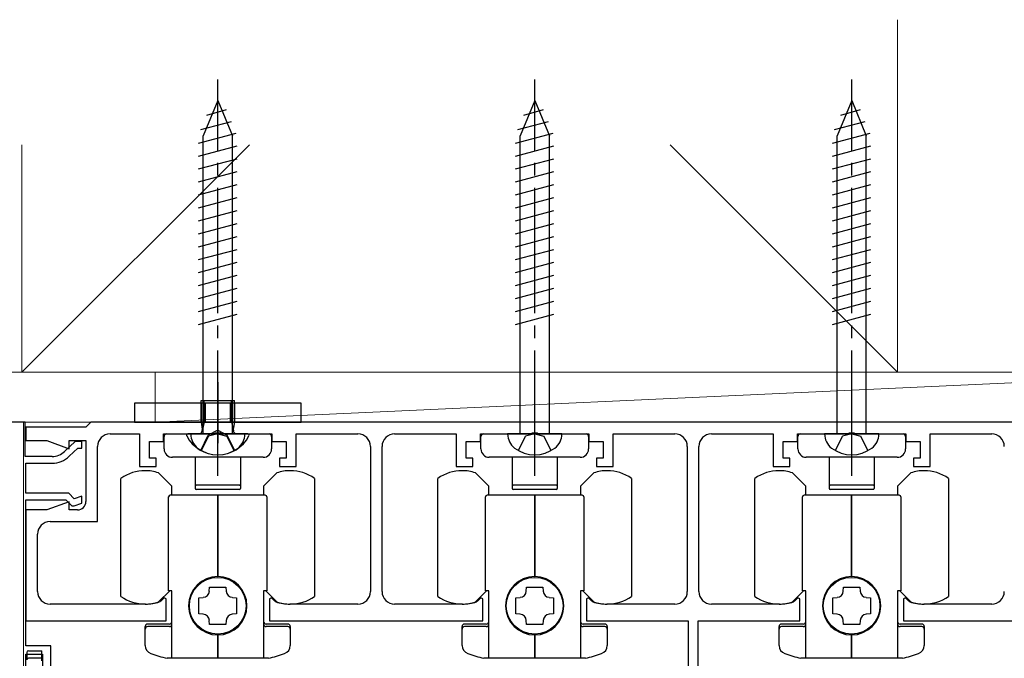
# Model space of a CAD drawing. Extents: x 0 to 1986, y -23 to 2255.
# Drawn here: x 615 to 733, y 1783 to 1859 of the extents above; entities that cross this region are included whole.
import ezdxf

# ---------------------------------------------------------------- set-up
doc = ezdxf.new("R2010")
doc.units = 0
doc.linetypes.add('YCENTER_1', pattern=[13, 10, -1, 1, -1])
doc.linetypes.add('YHIDDEN_1', pattern=[4, 3, -1])
for name, color, linetype, lineweight in [('YKK_11', 7, 'CONTINUOUS', 30), ('YKK_12', 2, 'CONTINUOUS', 13), ('YKK_13', 4, 'CONTINUOUS', 30), ('YSS_K', 3, 'CONTINUOUS', 13)]:
    doc.layers.add(name, color=color, linetype=linetype, lineweight=lineweight)

msp = doc.modelspace()

# ---------------------------------------------------------------- linework, layer by layer
at = {"layer": 'YKK_11', "linetype": 'ByBlock', "lineweight": -2, "ltscale": 0.5}
for p, q in [((615.4, 1811), (600.5, 1811)), ((615.4, 1806.9), (615.4, 1811)), ((623.3, 1811), (622.7, 1810.4)), ((767.7, 1811), (623.3, 1811)), ((622.7, 1810.4), (615.5, 1810.4)), ((615.5, 1810.4), (615.5, 1808.8)), ((638.05, 1809.6), (638.23, 1809.72)), ((638.23, 1809.72), (638.78, 1809.72)), ((638.78, 1809.72), (638.96, 1809.6)), ((676.05, 1809.6), (676.23, 1809.72)), ((676.23, 1809.72), (676.78, 1809.72)), ((676.78, 1809.72), (676.96, 1809.6)), ((714.05, 1809.6), (714.23, 1809.72)), ((714.23, 1809.72), (714.78, 1809.72)), ((714.78, 1809.72), (714.96, 1809.6)), ((615.5, 1808.8), (618, 1808.8)), ((618, 1808.8), (620.7, 1807.81)), ((621.4, 1808.7), (620.14, 1807.5)), ((620.7, 1807.81), (620.7, 1808.8)), ((620.7, 1808.8), (622.7, 1808.8)), ((622.2, 1808.7), (621.4, 1808.7)), ((622.2, 1807.9), (622.2, 1808.7)), ((622.7, 1808.8), (622.7, 1801.5)), ((625.6, 1809.6), (629.1, 1809.6)), ((629.1, 1809.6), (629.1, 1805.7)), ((630.3, 1806.7), (630.3, 1808.7)), ((630.3, 1808.7), (632, 1808.7)), ((632, 1808.7), (632, 1809.6)), ((632, 1809.6), (638.05, 1809.6)), ((638.96, 1809.6), (645, 1809.6)), ((645, 1809.6), (645, 1808.7)), ((645, 1808.7), (646.7, 1808.7)), ((646.7, 1808.7), (646.7, 1806.7)), ((647.9, 1805.7), (647.9, 1809.6)), ((647.9, 1809.6), (655.3, 1809.6)), ((659.7, 1809.6), (667.1, 1809.6)), ((667.1, 1809.6), (667.1, 1805.7)), ((668.3, 1806.7), (668.3, 1808.7)), ((668.3, 1808.7), (670, 1808.7)), ((670, 1808.7), (670, 1809.6)), ((670, 1809.6), (676.05, 1809.6)), ((676.96, 1809.6), (683, 1809.6)), ((683, 1809.6), (683, 1808.7)), ((683, 1808.7), (684.7, 1808.7)), ((684.7, 1808.7), (684.7, 1806.7)), ((685.9, 1805.7), (685.9, 1809.6)), ((685.9, 1809.6), (693.3, 1809.6)), ((697.7, 1809.6), (705.1, 1809.6)), ((705.1, 1809.6), (705.1, 1805.7)), ((706.3, 1806.7), (706.3, 1808.7)), ((706.3, 1808.7), (708, 1808.7)), ((708, 1808.7), (708, 1809.6)), ((708, 1809.6), (714.05, 1809.6)), ((714.96, 1809.6), (721, 1809.6)), ((721, 1809.6), (721, 1808.7)), ((721, 1808.7), (722.7, 1808.7)), ((722.7, 1808.7), (722.7, 1806.7)), ((723.9, 1805.7), (723.9, 1809.6)), ((723.9, 1809.6), (731.3, 1809.6)), ((620.69, 1806.92), (621.72, 1807.9)), ((621.72, 1807.9), (622.2, 1807.9)), ((624.1, 1799.1), (624.1, 1808.1)), ((656.8, 1808.1), (656.8, 1790.7)), ((658.2, 1790.7), (658.2, 1808.1)), ((694.8, 1808.1), (694.8, 1790.7)), ((696.2, 1790.7), (696.2, 1808.1)), ((618.63, 1806.9), (615.4, 1806.9)), ((631.1, 1806.7), (630.3, 1806.7)), ((631.1, 1805.7), (631.1, 1806.7)), ((646.7, 1806.7), (645.9, 1806.7)), ((645.9, 1806.7), (645.9, 1805.7)), ((669.1, 1806.7), (668.3, 1806.7)), ((669.1, 1805.7), (669.1, 1806.7)), ((684.7, 1806.7), (683.9, 1806.7)), ((683.9, 1806.7), (683.9, 1805.7)), ((707.1, 1806.7), (706.3, 1806.7)), ((707.1, 1805.7), (707.1, 1806.7)), ((722.7, 1806.7), (721.9, 1806.7)), ((721.9, 1806.7), (721.9, 1805.7)), ((615.5, 1802.5), (615.5, 1806.1)), ((615.5, 1806.1), (618.63, 1806.1)), ((629.1, 1805.7), (631.1, 1805.7)), ((645.9, 1805.7), (647.9, 1805.7)), ((667.1, 1805.7), (669.1, 1805.7)), ((683.9, 1805.7), (685.9, 1805.7)), ((705.1, 1805.7), (707.1, 1805.7)), ((721.9, 1805.7), (723.9, 1805.7)), ((620.64, 1802.5), (615.5, 1802.5)), ((615.5, 1784.2), (615.5, 1801.7)), ((615.5, 1801.7), (620.3, 1801.7)), ((620.7, 1801.48), (618, 1800.5)), ((620.3, 1801.7), (621, 1801)), ((621.3, 1801.84), (620.64, 1802.5)), ((620.7, 1800.5), (620.7, 1801.48)), ((622.2, 1802.14), (621.3, 1801.84)), ((622.2, 1801.3), (622.2, 1802.14)), ((618, 1800.5), (615.5, 1800.5)), ((615.5, 1800.5), (615.5, 1787.2)), ((621.7, 1800.5), (620.7, 1800.5)), ((621, 1801), (621.3, 1801)), ((621.3, 1801), (622.2, 1801.3)), ((618.4, 1799.1), (624.1, 1799.1)), ((616.9, 1790.7), (616.9, 1797.6)), ((632.06, 1789.94), (631.66, 1789.54)), ((632.3, 1789.83), (632.06, 1789.94)), ((632.3, 1787.2), (632.3, 1789.83)), ((644.95, 1789.94), (644.7, 1789.83)), ((644.7, 1789.83), (644.7, 1787.2)), ((645.35, 1789.54), (644.95, 1789.94)), ((670.06, 1789.94), (669.66, 1789.54)), ((670.3, 1789.83), (670.06, 1789.94)), ((670.3, 1787.2), (670.3, 1789.83)), ((682.95, 1789.94), (682.7, 1789.83)), ((682.7, 1789.83), (682.7, 1787.2)), ((683.35, 1789.54), (682.95, 1789.94)), ((708.06, 1789.94), (707.66, 1789.54)), ((708.3, 1789.83), (708.06, 1789.94)), ((708.3, 1787.2), (708.3, 1789.83)), ((720.95, 1789.94), (720.7, 1789.83)), ((720.7, 1789.83), (720.7, 1787.2)), ((721.35, 1789.54), (720.95, 1789.94)), ((629.85, 1789.2), (618.4, 1789.2)), ((631.66, 1789.54), (631.54, 1789.46)), ((645.47, 1789.46), (645.35, 1789.54)), ((655.3, 1789.2), (647.15, 1789.2)), ((667.85, 1789.2), (659.7, 1789.2)), ((669.66, 1789.54), (669.54, 1789.46)), ((683.47, 1789.46), (683.35, 1789.54)), ((693.3, 1789.2), (685.15, 1789.2)), ((705.85, 1789.2), (697.7, 1789.2)), ((707.66, 1789.54), (707.54, 1789.46)), ((721.47, 1789.46), (721.35, 1789.54)), ((731.3, 1789.2), (723.15, 1789.2)), ((615.5, 1787.2), (632.3, 1787.2)), ((644.7, 1787.2), (670.3, 1787.2)), ((682.7, 1787.2), (694.9, 1787.2)), ((694.9, 1787.2), (694.9, 1772)), ((696.1, 1772), (696.1, 1787.2)), ((696.1, 1787.2), (708.3, 1787.2)), ((720.7, 1787.2), (746.3, 1787.2)), ((618.5, 1784.2), (615.5, 1784.2)), ((618.5, 1781.7), (618.5, 1784.2)), ((615.5, 1773), (615.5, 1783.2)), ((615.5, 1783.2), (617.5, 1783.2)), ((617.5, 1783.2), (617.5, 1781.7))]:
    msp.add_line(p, q, dxfattribs=at)
for centre, radius, start, end in [((625.6, 1808.1), 1.5, 90, 180), ((655.3, 1808.1), 1.5, 0, 90), ((659.7, 1808.1), 1.5, 90, 180), ((693.3, 1808.1), 1.5, 0, 90), ((697.7, 1808.1), 1.5, 90, 180), ((731.3, 1808.1), 1.5, 0, 90), ((618.63, 1809.1), 2.2, 270, 313.4519), ((618.63, 1809.1), 3, 270, 313.4519), ((621.7, 1801.5), 1, 270, 360), ((618.4, 1797.6), 1.5, 90, 180), ((618.4, 1790.7), 1.5, 180, 270), ((655.3, 1790.7), 1.5, 270, 360), ((659.7, 1790.7), 1.5, 180, 270), ((693.3, 1790.7), 1.5, 270, 360), ((697.7, 1790.7), 1.5, 180, 270), ((731.3, 1790.7), 1.5, 270, 360), ((629.85, 1794.7), 5.5, 270, 287.8376), ((647.15, 1794.7), 5.5, 252.1624, 270), ((667.85, 1794.7), 5.5, 270, 287.8376), ((685.15, 1794.7), 5.5, 252.1624, 270), ((705.85, 1794.7), 5.5, 270, 287.8376), ((723.15, 1794.7), 5.5, 252.1624, 270)]:
    msp.add_arc(centre, radius, start, end, dxfattribs=at)
at = {"layer": 'YKK_12'}
for p, q in [((600.01, 1811), (777.01, 1811)), ((615.21, 1587.5), (615.21, 1811))]:
    msp.add_line(p, q, dxfattribs=at)
at = {"layer": 'YKK_13', "linetype": 'YCENTER_1', "ltscale": 1.5}
for p, q in [((638.51, 1804.6), (638.51, 1852.1)), ((676.51, 1804.6), (676.51, 1852.1)), ((714.51, 1804.6), (714.51, 1852.1))]:
    msp.add_line(p, q, dxfattribs=at)
at = {"layer": 'YKK_13', "ltscale": 1.5}
for p, q in [((638.51, 1849.6), (636.76, 1845.37)), ((638.51, 1849.6), (640.26, 1845.37)), ((676.51, 1849.6), (674.76, 1845.37)), ((676.51, 1849.6), (678.26, 1845.37)), ((714.51, 1849.6), (712.76, 1845.37)), ((714.51, 1849.6), (716.26, 1845.37)), ((637.19, 1847.85), (639.56, 1848.49)), ((675.19, 1847.85), (677.56, 1848.49)), ((713.19, 1847.85), (715.56, 1848.49)), ((636.46, 1846.11), (640.14, 1847.09)), ((674.46, 1846.11), (678.14, 1847.09)), ((712.46, 1846.11), (716.14, 1847.09)), ((636.21, 1844.48), (640.72, 1845.69)), ((636.76, 1809.6), (636.76, 1845.37)), ((640.26, 1809.6), (640.26, 1845.37)), ((674.21, 1844.48), (678.72, 1845.69)), ((674.76, 1809.6), (674.76, 1845.37)), ((678.26, 1809.6), (678.26, 1845.37)), ((712.21, 1844.48), (716.72, 1845.69)), ((712.76, 1809.6), (712.76, 1845.37)), ((716.26, 1809.6), (716.26, 1845.37)), ((636.21, 1842.93), (640.81, 1844.16)), ((674.21, 1842.93), (678.81, 1844.16)), ((712.21, 1842.93), (716.81, 1844.16)), ((636.21, 1841.38), (640.81, 1842.61)), ((674.21, 1841.38), (678.81, 1842.61)), ((712.21, 1841.38), (716.81, 1842.61)), ((636.21, 1839.82), (640.81, 1841.06)), ((674.21, 1839.82), (678.81, 1841.06)), ((712.21, 1839.82), (716.81, 1841.06)), ((636.21, 1838.27), (640.81, 1839.5)), ((674.21, 1838.27), (678.81, 1839.5)), ((712.21, 1838.27), (716.81, 1839.5)), ((636.21, 1836.72), (640.81, 1837.95)), ((674.21, 1836.72), (678.81, 1837.95)), ((712.21, 1836.72), (716.81, 1837.95)), ((636.21, 1835.17), (640.81, 1836.4)), ((674.21, 1835.17), (678.81, 1836.4)), ((712.21, 1835.17), (716.81, 1836.4)), ((636.21, 1833.61), (640.81, 1834.85)), ((674.21, 1833.61), (678.81, 1834.85)), ((712.21, 1833.61), (716.81, 1834.85)), ((636.21, 1832.06), (640.81, 1833.29)), ((674.21, 1832.06), (678.81, 1833.29)), ((712.21, 1832.06), (716.81, 1833.29)), ((636.21, 1830.51), (640.81, 1831.74)), ((674.21, 1830.51), (678.81, 1831.74)), ((712.21, 1830.51), (716.81, 1831.74)), ((636.21, 1828.95), (640.81, 1830.19)), ((674.21, 1828.95), (678.81, 1830.19)), ((712.21, 1828.95), (716.81, 1830.19)), ((636.21, 1827.4), (640.81, 1828.63)), ((674.21, 1827.4), (678.81, 1828.63)), ((712.21, 1827.4), (716.81, 1828.63)), ((636.21, 1825.85), (640.81, 1827.08)), ((674.21, 1825.85), (678.81, 1827.08)), ((712.21, 1825.85), (716.81, 1827.08)), ((636.21, 1824.3), (640.81, 1825.53)), ((674.21, 1824.3), (678.81, 1825.53)), ((712.21, 1824.3), (716.81, 1825.53)), ((636.21, 1822.74), (640.81, 1823.98)), ((674.21, 1822.74), (678.81, 1823.98)), ((712.21, 1822.74), (716.81, 1823.98)), ((641.76, 1809.6), (635.26, 1809.6)), ((679.76, 1809.6), (673.26, 1809.6)), ((717.76, 1809.6), (711.26, 1809.6))]:
    msp.add_line(p, q, dxfattribs=at)
at = {"layer": 'YKK_13'}
for p, q in [((638.51, 1815.8), (638.51, 1808.5)), ((648.51, 1813.3), (628.51, 1813.3)), ((628.51, 1813.3), (628.51, 1811)), ((636.51, 1813.3), (636.51, 1811)), ((636.89, 1811), (636.89, 1813.6)), ((637.01, 1813.3), (637.01, 1811)), ((638.51, 1806.1), (638.51, 1814.4)), ((640.01, 1813.3), (640.01, 1811)), ((640.13, 1811), (640.13, 1813.6)), ((640.51, 1813.3), (640.51, 1811)), ((648.51, 1811), (648.51, 1813.3)), ((628.51, 1811), (648.51, 1811)), ((636.89, 1811), (636.65, 1809.98)), ((640.13, 1811), (640.37, 1809.98)), ((632.06, 1807.8), (632.06, 1809.3)), ((632.36, 1809.6), (644.66, 1809.6)), ((644.96, 1809.3), (644.96, 1807.8)), ((670.06, 1807.8), (670.06, 1809.3)), ((670.36, 1809.6), (682.66, 1809.6)), ((682.96, 1809.3), (682.96, 1807.8)), ((708.06, 1807.8), (708.06, 1809.3)), ((708.36, 1809.6), (720.66, 1809.6)), ((720.96, 1809.3), (720.96, 1807.8)), ((643.96, 1806.8), (633.06, 1806.8)), ((635.81, 1806.8), (635.81, 1803.55)), ((641.21, 1806.8), (641.21, 1803.55)), ((681.96, 1806.8), (671.06, 1806.8)), ((673.81, 1806.8), (673.81, 1803.55)), ((679.21, 1806.8), (679.21, 1803.55)), ((719.96, 1806.8), (709.06, 1806.8)), ((711.81, 1806.8), (711.81, 1803.55)), ((717.21, 1806.8), (717.21, 1803.55)), ((626.9, 1790.13), (626.9, 1804.27)), ((633, 1803.34), (631.4, 1804.94)), ((645.6, 1804.94), (644, 1803.34)), ((650.1, 1804.27), (650.1, 1790.13)), ((664.9, 1790.13), (664.9, 1804.27)), ((671, 1803.34), (669.4, 1804.94)), ((683.6, 1804.94), (682, 1803.34)), ((688.1, 1804.27), (688.1, 1790.13)), ((702.9, 1790.13), (702.9, 1804.27)), ((709, 1803.34), (707.4, 1804.94)), ((721.6, 1804.94), (720, 1803.34)), ((726.1, 1804.27), (726.1, 1790.13)), ((633, 1802.25), (633, 1803.34)), ((635.81, 1803.55), (635.81, 1803.05)), ((641.11, 1803.45), (635.91, 1803.45)), ((641.11, 1802.95), (635.91, 1802.95)), ((641.21, 1803.55), (641.21, 1803.05)), ((644, 1803.34), (644, 1802.25)), ((671, 1802.25), (671, 1803.34)), ((673.81, 1803.55), (673.81, 1803.05)), ((679.11, 1803.45), (673.91, 1803.45)), ((679.11, 1802.95), (673.91, 1802.95)), ((679.21, 1803.55), (679.21, 1803.05)), ((682, 1803.34), (682, 1802.25)), ((709, 1802.25), (709, 1803.34)), ((711.81, 1803.55), (711.81, 1803.05)), ((717.11, 1803.45), (711.91, 1803.45)), ((717.11, 1802.95), (711.91, 1802.95)), ((717.21, 1803.55), (717.21, 1803.05)), ((720, 1803.34), (720, 1802.25)), ((632.6, 1790.8), (632.6, 1802.05)), ((638.5, 1802.25), (632.8, 1802.25)), ((638.5, 1792.5), (638.5, 1802.25)), ((644.2, 1802.25), (638.5, 1802.25)), ((638.5, 1802.25), (638.5, 1792.5)), ((644.4, 1802.05), (644.4, 1790.8)), ((670.6, 1790.8), (670.6, 1802.05)), ((676.5, 1802.25), (670.8, 1802.25)), ((676.5, 1792.5), (676.5, 1802.25)), ((682.2, 1802.25), (676.5, 1802.25)), ((676.5, 1802.25), (676.5, 1792.5)), ((682.4, 1802.05), (682.4, 1790.8)), ((708.6, 1790.8), (708.6, 1802.05)), ((714.5, 1802.25), (708.8, 1802.25)), ((714.5, 1792.5), (714.5, 1802.25)), ((720.2, 1802.25), (714.5, 1802.25)), ((714.5, 1802.25), (714.5, 1792.5)), ((720.4, 1802.05), (720.4, 1790.8)), ((637.49, 1790.74), (637.53, 1791.25)), ((637.53, 1791.25), (639.47, 1791.25)), ((639.47, 1791.25), (639.51, 1790.74)), ((675.49, 1790.74), (675.53, 1791.25)), ((675.53, 1791.25), (677.47, 1791.25)), ((677.47, 1791.25), (677.51, 1790.74)), ((713.49, 1790.74), (713.53, 1791.25)), ((713.53, 1791.25), (715.47, 1791.25)), ((715.47, 1791.25), (715.51, 1790.74)), ((631.4, 1789.46), (632.74, 1790.8)), ((633, 1790.8), (632.6, 1790.8)), ((633, 1782.7), (633, 1790.8)), ((636.25, 1789.97), (636.76, 1790.01)), ((636.25, 1788.03), (636.25, 1789.97)), ((640.25, 1790.01), (640.75, 1789.97)), ((640.75, 1789.97), (640.75, 1788.03)), ((644, 1790.8), (644, 1782.7)), ((644.4, 1790.8), (644, 1790.8)), ((644.26, 1790.8), (645.6, 1789.46)), ((669.4, 1789.46), (670.74, 1790.8)), ((671, 1790.8), (670.6, 1790.8)), ((671, 1782.7), (671, 1790.8)), ((674.25, 1789.97), (674.76, 1790.01)), ((674.25, 1788.03), (674.25, 1789.97)), ((678.25, 1790.01), (678.75, 1789.97)), ((678.75, 1789.97), (678.75, 1788.03)), ((682, 1790.8), (682, 1782.7)), ((682.4, 1790.8), (682, 1790.8)), ((682.26, 1790.8), (683.6, 1789.46)), ((707.4, 1789.46), (708.74, 1790.8)), ((709, 1790.8), (708.6, 1790.8)), ((709, 1782.7), (709, 1790.8)), ((712.25, 1789.97), (712.76, 1790.01)), ((712.25, 1788.03), (712.25, 1789.97)), ((716.25, 1790.01), (716.75, 1789.97)), ((716.75, 1789.97), (716.75, 1788.03)), ((720, 1790.8), (720, 1782.7)), ((720.4, 1790.8), (720, 1790.8)), ((720.26, 1790.8), (721.6, 1789.46)), ((636.76, 1787.99), (636.25, 1788.03)), ((640.75, 1788.03), (640.25, 1787.99)), ((674.76, 1787.99), (674.25, 1788.03)), ((678.75, 1788.03), (678.25, 1787.99)), ((712.76, 1787.99), (712.25, 1788.03)), ((716.75, 1788.03), (716.25, 1787.99)), ((629.8, 1784.22), (629.8, 1786.5)), ((632.7, 1786.8), (630.1, 1786.8)), ((632.7, 1786.5), (630.1, 1786.5)), ((637.53, 1786.75), (637.49, 1787.25)), ((639.47, 1786.75), (637.53, 1786.75)), ((639.51, 1787.25), (639.47, 1786.75)), ((646.9, 1786.8), (644.3, 1786.8)), ((646.9, 1786.5), (644.3, 1786.5)), ((647.2, 1786.5), (647.2, 1784.22)), ((667.8, 1784.22), (667.8, 1786.5)), ((670.7, 1786.8), (668.1, 1786.8)), ((670.7, 1786.5), (668.1, 1786.5)), ((675.53, 1786.75), (675.49, 1787.25)), ((677.47, 1786.75), (675.53, 1786.75)), ((677.51, 1787.25), (677.47, 1786.75)), ((684.9, 1786.8), (682.3, 1786.8)), ((684.9, 1786.5), (682.3, 1786.5)), ((685.2, 1786.5), (685.2, 1784.22)), ((705.8, 1784.22), (705.8, 1786.5)), ((708.7, 1786.8), (706.1, 1786.8)), ((708.7, 1786.5), (706.1, 1786.5)), ((713.53, 1786.75), (713.49, 1787.25)), ((715.47, 1786.75), (713.53, 1786.75)), ((715.51, 1787.25), (715.47, 1786.75)), ((722.9, 1786.8), (720.3, 1786.8)), ((722.9, 1786.5), (720.3, 1786.5)), ((723.2, 1786.5), (723.2, 1784.22)), ((638.5, 1782.7), (638.5, 1785.5)), ((638.5, 1785.5), (638.5, 1782.7)), ((676.5, 1782.7), (676.5, 1785.5)), ((676.5, 1785.5), (676.5, 1782.7)), ((714.5, 1782.7), (714.5, 1785.5)), ((714.5, 1785.5), (714.5, 1782.7)), ((615.6, 1783.4), (615.6, 1782.5)), ((615.8, 1783.6), (617.4, 1783.6)), ((617.4, 1782.7), (615.8, 1782.7)), ((617.4, 1783.4), (617.4, 1783.6)), ((617.4, 1782.7), (617.4, 1783.4)), ((617.4, 1782.4), (617.4, 1782.7)), ((638.5, 1782.7), (632.42, 1782.7)), ((644.58, 1782.7), (638.5, 1782.7)), ((676.5, 1782.7), (670.42, 1782.7)), ((682.58, 1782.7), (676.5, 1782.7)), ((714.5, 1782.7), (708.42, 1782.7)), ((720.58, 1782.7), (714.5, 1782.7))]:
    msp.add_line(p, q, dxfattribs=at)
at = {"layer": 'YKK_13', "ltscale": 0.5}
for p, q in [((636.51, 1811), (636.51, 1813.6)), ((636.51, 1813.6), (640.51, 1813.6)), ((640.51, 1811), (640.51, 1813.6)), ((636.51, 1811), (640.51, 1811)), ((636.51, 1811), (636.65, 1810.19)), ((640.51, 1811), (640.36, 1810.19)), ((642.1, 1809.6), (634.91, 1809.6))]:
    msp.add_line(p, q, dxfattribs=at)
at = {"layer": 'YKK_13', "linetype": 'YHIDDEN_1'}
for p, q in [((638.51, 1810.07), (637.36, 1809.46)), ((638.51, 1810.07), (639.65, 1809.46)), ((636.46, 1807.63), (637.36, 1809.46)), ((640.56, 1807.63), (639.65, 1809.46))]:
    msp.add_line(p, q, dxfattribs=at)
at = {"layer": 'YKK_13', "linetype": 'YHIDDEN_1', "ltscale": 1.5}
for p, q in [((636.56, 1807.61), (637.41, 1809.33)), ((638.51, 1809.6), (637.41, 1809.33)), ((638.51, 1809.6), (639.6, 1809.33)), ((640.46, 1807.61), (639.6, 1809.33)), ((674.56, 1807.61), (675.41, 1809.33)), ((676.51, 1809.6), (675.41, 1809.33)), ((676.51, 1809.6), (677.6, 1809.33)), ((678.46, 1807.61), (677.6, 1809.33)), ((712.56, 1807.61), (713.41, 1809.33)), ((714.51, 1809.6), (713.41, 1809.33)), ((714.51, 1809.6), (715.6, 1809.33)), ((716.46, 1807.61), (715.6, 1809.33))]:
    msp.add_line(p, q, dxfattribs=at)
at = {"layer": 'YKK_13'}
for centre in [(638.5, 1789), (676.5, 1789), (714.5, 1789)]:
    msp.add_circle(centre, 3.4, dxfattribs=at)
at = {"layer": 'YKK_13', "ltscale": 0.5}
for centre, radius, start, end in [((636.16, 1810.1), 0.5, 270, 10.091), ((640.85, 1810.1), 0.5, 169.909, 270), ((634.91, 1809.44), 0.154, 90, 207.281), ((638.51, 1811.3), 4.2, 207.281, 332.719), ((642.1, 1809.44), 0.154, 332.719, 90)]:
    msp.add_arc(centre, radius, start, end, dxfattribs=at)
at = {"layer": 'YKK_13'}
for centre, radius, start, end in [((632.36, 1809.3), 0.3, 90, 180), ((644.66, 1809.3), 0.3, 0, 90), ((670.36, 1809.3), 0.3, 90, 180), ((682.66, 1809.3), 0.3, 0, 90), ((708.36, 1809.3), 0.3, 90, 180), ((720.66, 1809.3), 0.3, 0, 90), ((633.06, 1807.8), 1, 180, 270), ((643.96, 1807.8), 1, 270, 0), ((671.06, 1807.8), 1, 180, 270), ((681.96, 1807.8), 1, 270, 0), ((709.06, 1807.8), 1, 180, 270), ((719.96, 1807.8), 1, 270, 0), ((629.8, 1800.2), 5, 90, 125.4505), ((629.8, 1800.2), 5, 71.3371, 90), ((647.2, 1800.2), 5, 90, 108.6629), ((647.2, 1800.2), 5, 54.5495, 90), ((667.8, 1800.2), 5, 90, 125.4505), ((667.8, 1800.2), 5, 71.3371, 90), ((685.2, 1800.2), 5, 90, 108.6629), ((685.2, 1800.2), 5, 54.5495, 90), ((705.8, 1800.2), 5, 90, 125.4505), ((705.8, 1800.2), 5, 71.3371, 90), ((723.2, 1800.2), 5, 90, 108.6629), ((723.2, 1800.2), 5, 54.5495, 90), ((635.91, 1803.55), 0.1, 180, 270), ((635.91, 1803.05), 0.1, 180, 270), ((641.11, 1803.55), 0.1, 270, 360), ((641.11, 1803.05), 0.1, 270, 0), ((673.91, 1803.55), 0.1, 180, 270), ((673.91, 1803.05), 0.1, 180, 270), ((679.11, 1803.55), 0.1, 270, 360), ((679.11, 1803.05), 0.1, 270, 0), ((711.91, 1803.55), 0.1, 180, 270), ((711.91, 1803.05), 0.1, 180, 270), ((717.11, 1803.55), 0.1, 270, 360), ((717.11, 1803.05), 0.1, 270, 0), ((632.8, 1802.05), 0.2, 90, 180), ((644.2, 1802.05), 0.2, 0, 90), ((670.8, 1802.05), 0.2, 90, 180), ((682.2, 1802.05), 0.2, 0, 90), ((708.8, 1802.05), 0.2, 90, 180), ((720.2, 1802.05), 0.2, 0, 90), ((638.5, 1789), 3.5, 90, 270), ((638.5, 1789), 3.5, 270, 90), ((676.5, 1789), 3.5, 90, 270), ((676.5, 1789), 3.5, 270, 90), ((714.5, 1789), 3.5, 90, 270), ((714.5, 1789), 3.5, 270, 90), ((629.8, 1794.2), 5, 234.5495, 270), ((636.7, 1790.81), 0.8, 274.3328, 355.6672), ((640.31, 1790.81), 0.8, 184.3328, 265.6672), ((647.2, 1794.2), 5, 270, 305.4505), ((667.8, 1794.2), 5, 234.5495, 270), ((674.7, 1790.81), 0.8, 274.3328, 355.6672), ((678.31, 1790.81), 0.8, 184.3328, 265.6672), ((685.2, 1794.2), 5, 270, 305.4505), ((705.8, 1794.2), 5, 234.5495, 270), ((712.7, 1790.81), 0.8, 274.3328, 355.6672), ((716.31, 1790.81), 0.8, 184.3328, 265.6672), ((723.2, 1794.2), 5, 270, 305.4505), ((629.8, 1794.2), 5, 270, 288.6629), ((647.2, 1794.2), 5, 251.3371, 270), ((667.8, 1794.2), 5, 270, 288.6629), ((685.2, 1794.2), 5, 251.3371, 270), ((705.8, 1794.2), 5, 270, 288.6629), ((723.2, 1794.2), 5, 251.3371, 270), ((636.7, 1787.19), 0.8, 4.3328, 85.6672), ((640.31, 1787.19), 0.8, 94.3328, 175.6672), ((674.7, 1787.19), 0.8, 4.3328, 85.6672), ((678.31, 1787.19), 0.8, 94.3328, 175.6672), ((712.7, 1787.19), 0.8, 4.3328, 85.6672), ((716.31, 1787.19), 0.8, 94.3328, 175.6672), ((630.1, 1786.5), 0.3, 90, 180), ((630.1, 1786.2), 0.3, 90, 180), ((632.7, 1787.1), 0.3, 270, 0), ((632.7, 1786.8), 0.3, 270, 0), ((644.3, 1787.1), 0.3, 180, 270), ((644.3, 1786.8), 0.3, 180, 270), ((646.9, 1786.5), 0.3, 0, 90), ((646.9, 1786.2), 0.3, 0, 90), ((668.1, 1786.5), 0.3, 90, 180), ((668.1, 1786.2), 0.3, 90, 180), ((670.7, 1787.1), 0.3, 270, 0), ((670.7, 1786.8), 0.3, 270, 0), ((682.3, 1787.1), 0.3, 180, 270), ((682.3, 1786.8), 0.3, 180, 270), ((684.9, 1786.5), 0.3, 0, 90), ((684.9, 1786.2), 0.3, 0, 90), ((706.1, 1786.5), 0.3, 90, 180), ((706.1, 1786.2), 0.3, 90, 180), ((708.7, 1787.1), 0.3, 270, 0), ((708.7, 1786.8), 0.3, 270, 0), ((720.3, 1787.1), 0.3, 180, 270), ((720.3, 1786.8), 0.3, 180, 270), ((722.9, 1786.5), 0.3, 0, 90), ((722.9, 1786.2), 0.3, 0, 90), ((630.8, 1784.22), 1, 180, 251.2867), ((646.2, 1784.22), 1, 288.7133, 0), ((668.8, 1784.22), 1, 180, 251.2867), ((684.2, 1784.22), 1, 288.7133, 0), ((706.8, 1784.22), 1, 180, 251.2867), ((722.2, 1784.22), 1, 288.7133, 0), ((615.8, 1783.4), 0.2, 90, 180), ((615.8, 1782.5), 0.2, 90, 180), ((638.5, 1806.95), 25, 251.2867, 255.9301), ((638.5, 1806.95), 25, 284.0699, 288.7133), ((676.5, 1806.95), 25, 251.2867, 255.9301), ((676.5, 1806.95), 25, 284.0699, 288.7133), ((714.5, 1806.95), 25, 251.2867, 255.9301), ((714.5, 1806.95), 25, 284.0699, 288.7133)]:
    msp.add_arc(centre, radius, start, end, dxfattribs=at)
at = {"layer": 'YKK_13', "ltscale": 1.5}
for centre, radius, start, end in [((637.36, 1809.59), 2.1, 179.6611, 232.7508), ((639.66, 1809.59), 2.1, 307.2492, 0.3389), ((675.36, 1809.59), 2.1, 179.6611, 232.7508), ((677.66, 1809.59), 2.1, 307.2492, 0.3389), ((713.36, 1809.59), 2.1, 179.6611, 232.7508), ((715.66, 1809.59), 2.1, 307.2492, 0.3389), ((638.51, 1811.1), 4, 232.7508, 307.2492), ((676.51, 1811.1), 4, 232.7508, 307.2492), ((714.51, 1811.1), 4, 232.7508, 307.2492)]:
    msp.add_arc(centre, radius, start, end, dxfattribs=at)
at = {"layer": 'YSS_K'}
for p, q in [((720.01, 1859.28), (720.01, 1817)), ((642.29, 1844.28), (615.01, 1817)), ((615.01, 1817), (615.01, 1844.28)), ((615.01, 1844.28), (615.01, 1817)), ((615.01, 1817), (615.01, 1844.28)), ((692.73, 1844.28), (720.01, 1817)), ((720.01, 1817), (720.01, 1844.28)), ((555.01, 1817), (615.01, 1817)), ((615.01, 1817), (720.01, 1817)), ((631, 1811), (761, 1817)), ((761, 1817), (631, 1817)), ((631, 1817), (631, 1811)), ((720.01, 1817), (780.01, 1817)), ((631, 1811), (761, 1811))]:
    msp.add_line(p, q, dxfattribs=at)

doc.saveas('drawing.dxf')
